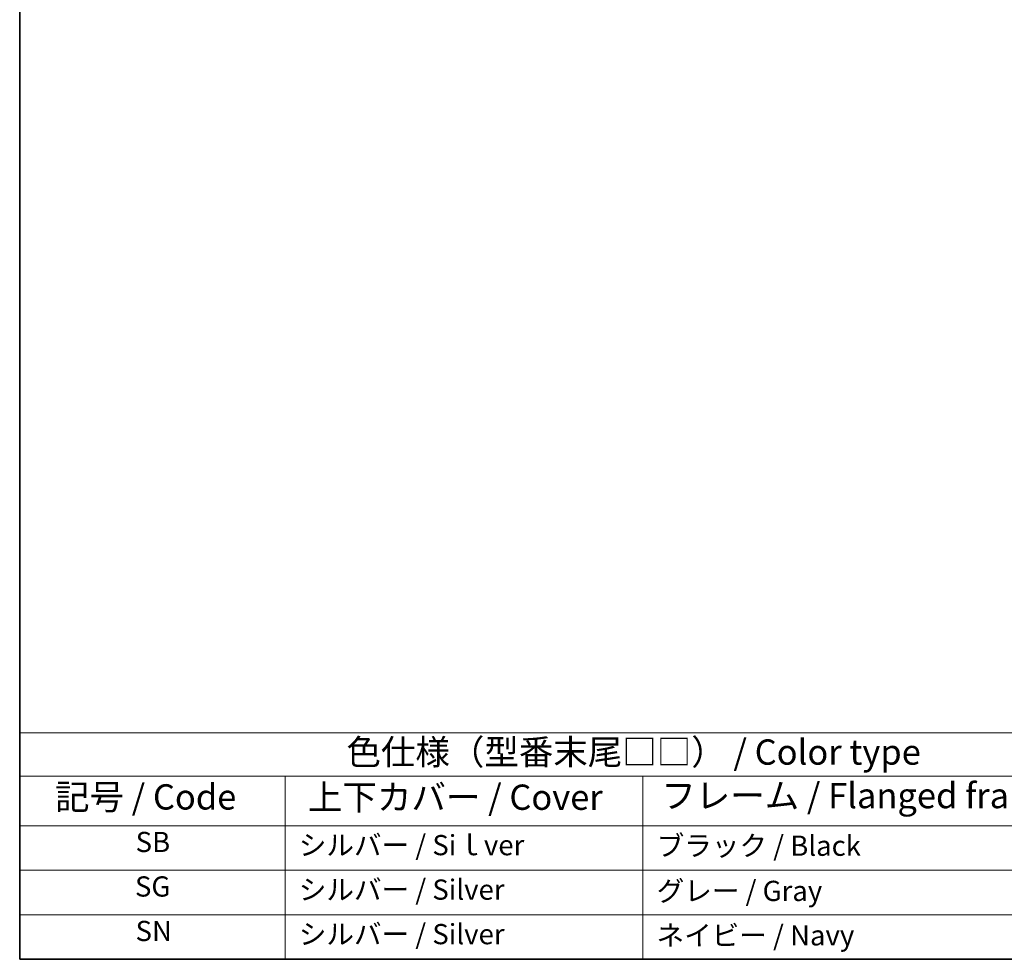
# Model space of a CAD drawing. Units: millimetres. Extents: x 1057 to 7353, y 169 to 1293.
# Drawn here: x 1057 to 1350, y 169 to 448 of the extents above; entities that cross this region are included whole.
import ezdxf

# ---------------------------------------------------------------- set-up
doc = ezdxf.new("R2010")
doc.units = ezdxf.units.MM
doc.layers.add('Border (ISO)', color=7, linetype='Continuous', lineweight=35)
doc.layers.add('Symbol (ISO)', color=7, linetype='Continuous', lineweight=18)
doc.styles.add('Note Text (TK)', font='MS PGothic.ttf')
doc.styles.add('Note Text (TK2)', font='MS PGothic.ttf')

# ---------------------------------------------------------------- blocks, each defined once
blk = doc.blocks.new('図面枠 tk図枠')
at = {"layer": 'Border (ISO)'}
for p, q in [((14.5, 289), (14.5, 8)), ((14.5, 8), (405.5, 8))]:
    blk.add_line(p, q, dxfattribs=at)
blk = doc.blocks.new('テーブル1')
at = {"layer": 'Symbol (ISO)'}
for p, q in [((14.5, 30.38), (119.286, 30.38)), ((14.5, 30.38), (14.5, 26.1)), ((14.5, 26.1), (119.286, 26.1)), ((14.5, 26.1), (14.5, 21.2)), ((40.757, 26.1), (40.757, 21.2)), ((76.143, 26.1), (76.143, 21.2)), ((14.5, 21.2), (119.286, 21.2)), ((14.5, 21.2), (14.5, 8)), ((40.757, 21.2), (40.757, 8)), ((76.143, 21.2), (76.143, 8)), ((14.5, 16.8), (119.286, 16.8)), ((14.5, 12.4), (119.286, 12.4)), ((14.5, 8), (119.286, 8))]:
    blk.add_line(p, q, dxfattribs=at)
at = {"layer": 'Symbol (ISO)', "color": 7, "attachment_point": 7}
for s, insert, char_height, style in [('色仕様（型番末尾□□） / Color type', (46.823, 26.464), 2.5, 'Note Text (TK)'), ('記号 / Code', (17.993, 22.027), 2.5, 'Note Text (TK)'), ('上下カバー / Cover', (43.02, 21.998), 2.5, 'Note Text (TK)'), ('フレーム / Flanged frame', (77.966, 22.159), 2.5, 'Note Text (TK)'), ('SB', (25.967, 17.977), 2, 'Note Text (TK2)'), ('シルバー / Siｌver', (42.11, 17.667), 2, 'Note Text (TK2)'), ('ブラック / Black', (77.51, 17.608), 2, 'Note Text (TK2)'), ('SG', (25.902, 13.577), 2, 'Note Text (TK2)'), ('シルバー / Silver', (42.11, 13.267), 2, 'Note Text (TK2)'), ('グレー / Gray', (77.51, 13.138), 2, 'Note Text (TK2)'), ('SN', (25.961, 9.177), 2, 'Note Text (TK2)'), ('シルバー / Silver', (42.11, 8.867), 2, 'Note Text (TK2)'), ('ネイビー / Navy', (77.497, 8.744), 2, 'Note Text (TK2)')]:
    blk.add_mtext(s, dxfattribs=dict(at, insert=insert, char_height=char_height, style=style))

msp = doc.modelspace()

# ---------------------------------------------------------------- block references
at = {"xscale": 3, "yscale": 3, "zscale": 3}
for name in ['図面枠 tk図枠', 'テーブル1']:
    msp.add_blockref(name, (1013.8886, 144.9829), dxfattribs=at)

doc.saveas('drawing.dxf')
